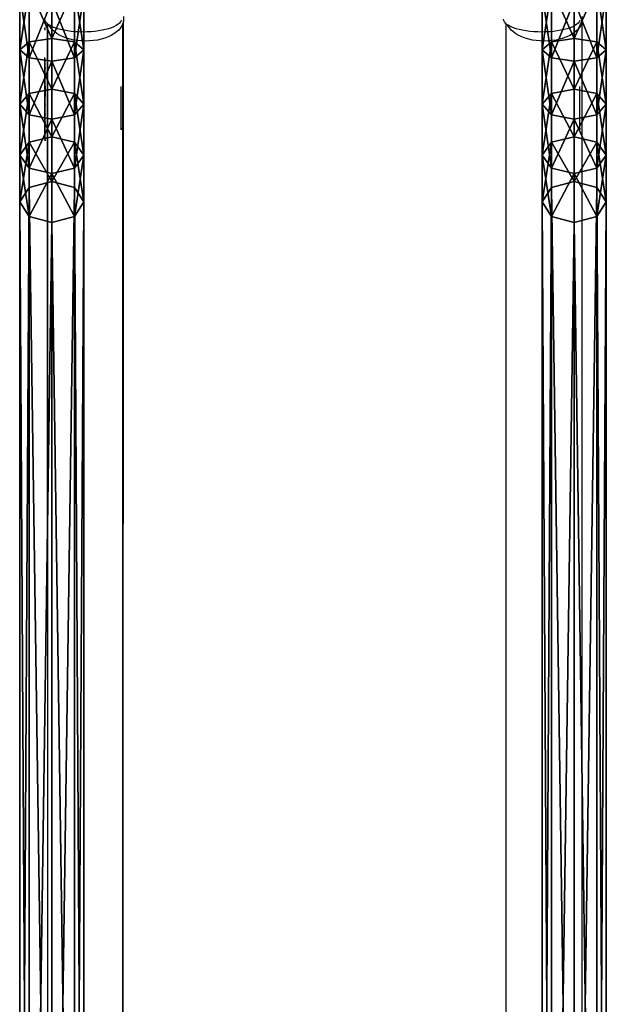
# Model space of a CAD drawing. Units: inches. Extents: x -245 to 544, y -273 to 563.
# Drawn here: x 42 to 80, y -75 to -10 of the extents above; entities that cross this region are included whole.
import ezdxf

# ---------------------------------------------------------------- set-up
doc = ezdxf.new("R2010")
doc.units = ezdxf.units.IN
doc.header["$MEASUREMENT"] = 0
doc.layers.get('0').update_dxf_attribs({"true_color": 0xffffff})
doc.layers.add('strefa bezpieczeństwa', color=1, linetype='Continuous')

# ---------------------------------------------------------------- blocks, each defined once
blk = doc.blocks.new('Group_44')
at = {"color": 7, "true_color": 0xebebeb}
for p, q in [((34.51, 4.2, 132.577), (38.237, 4.2, 131.412)), ((38.237, 4.2, 131.412), (37.708, 3.585, 130.021)), ((38.766, 3.585, 132.802), (38.237, 4.2, 131.412)), ((38.237, 4.2, 131.412), (41.795, 4.2, 129.805)), ((41.795, 4.2, 129.805), (41.102, 3.585, 128.489)), ((42.488, 3.585, 131.121), (41.795, 4.2, 129.805)), ((41.795, 4.2, 129.805), (45.133, 4.2, 127.78)), ((45.133, 4.2, 127.78), (44.286, 3.585, 126.557)), ((45.133, 4.2, 127.78), (48.202, 4.2, 125.366)), ((45.981, 3.585, 129.003), (45.133, 4.2, 127.78)), ((48.202, 4.2, 125.366), (47.249, 3.585, 124.226)), ((49.156, 3.585, 126.505), (48.202, 4.2, 125.366)), ((48.202, 4.2, 125.366), (152.966, 4.2, 32.158)), ((37.708, 3.585, 130.021), (34.153, 3.585, 131.132)), ((38.766, 3.585, 132.802), (34.867, 3.585, 134.021)), ((37.708, 3.585, 130.021), (37.489, 2.1, 129.445)), ((41.102, 3.585, 128.489), (37.708, 3.585, 130.021)), ((42.488, 3.585, 131.121), (38.766, 3.585, 132.802)), ((38.985, 2.1, 133.378), (38.766, 3.585, 132.802)), ((41.102, 3.585, 128.489), (40.815, 2.1, 127.943)), ((44.286, 3.585, 126.557), (41.102, 3.585, 128.489)), ((45.981, 3.585, 129.003), (42.488, 3.585, 131.121)), ((42.776, 2.1, 131.666), (42.488, 3.585, 131.121)), ((44.286, 3.585, 126.557), (43.935, 2.1, 126.05)), ((47.249, 3.585, 124.226), (44.286, 3.585, 126.557)), ((49.156, 3.585, 126.505), (45.981, 3.585, 129.003)), ((46.332, 2.1, 129.509), (45.981, 3.585, 129.003)), ((47.249, 3.585, 124.226), (46.854, 2.1, 123.755)), ((151.94, 3.585, 31.084), (47.249, 3.585, 124.226)), ((49.551, 2.1, 126.977), (49.156, 3.585, 126.505)), ((153.992, 3.585, 33.233), (49.156, 3.585, 126.505)), ((37.489, 2.1, 129.445), (34.005, 2.1, 130.534)), ((38.985, 2.1, 133.378), (35.015, 2.1, 134.619)), ((40.815, 2.1, 127.943), (37.489, 2.1, 129.445)), ((37.489, 2.1, 129.445), (37.708, 0.615, 130.021)), ((38.766, 0.615, 132.802), (38.985, 2.1, 133.378)), ((42.776, 2.1, 131.666), (38.985, 2.1, 133.378)), ((43.935, 2.1, 126.05), (40.815, 2.1, 127.943)), ((40.815, 2.1, 127.943), (41.102, 0.615, 128.489)), ((42.488, 0.615, 131.121), (42.776, 2.1, 131.666)), ((46.332, 2.1, 129.509), (42.776, 2.1, 131.666)), ((46.854, 2.1, 123.755), (43.935, 2.1, 126.05)), ((43.935, 2.1, 126.05), (44.286, 0.615, 126.557)), ((45.981, 0.615, 129.003), (46.332, 2.1, 129.509)), ((49.551, 2.1, 126.977), (46.332, 2.1, 129.509)), ((151.515, 2.1, 30.638), (46.854, 2.1, 123.755)), ((46.854, 2.1, 123.755), (47.249, 0.615, 124.226)), ((49.156, 0.615, 126.505), (49.551, 2.1, 126.977)), ((154.417, 2.1, 33.678), (49.551, 2.1, 126.977)), ((37.708, 0.615, 130.021), (34.153, 0.615, 131.132)), ((38.237, 0, 131.412), (34.51, 0, 132.577)), ((38.766, 0.615, 132.802), (34.867, 0.615, 134.021)), ((37.708, 0.615, 130.021), (38.237, 0, 131.412)), ((41.102, 0.615, 128.489), (37.708, 0.615, 130.021)), ((38.237, 0, 131.412), (38.766, 0.615, 132.802)), ((41.795, 0, 129.805), (38.237, 0, 131.412)), ((42.488, 0.615, 131.121), (38.766, 0.615, 132.802)), ((44.286, 0.615, 126.557), (41.102, 0.615, 128.489)), ((41.102, 0.615, 128.489), (41.795, 0, 129.805)), ((41.795, 0, 129.805), (42.488, 0.615, 131.121)), ((45.133, 0, 127.78), (41.795, 0, 129.805)), ((45.981, 0.615, 129.003), (42.488, 0.615, 131.121)), ((47.249, 0.615, 124.226), (44.286, 0.615, 126.557)), ((44.286, 0.615, 126.557), (45.133, 0, 127.78)), ((45.133, 0, 127.78), (45.981, 0.615, 129.003)), ((48.202, 0, 125.366), (45.133, 0, 127.78)), ((49.156, 0.615, 126.505), (45.981, 0.615, 129.003)), ((151.94, 0.615, 31.084), (47.249, 0.615, 124.226)), ((47.249, 0.615, 124.226), (48.202, 0, 125.366)), ((48.202, 0, 125.366), (49.156, 0.615, 126.505)), ((152.966, 0, 32.158), (48.202, 0, 125.366)), ((153.992, 0.615, 33.233), (49.156, 0.615, 126.505))]:
    blk.add_line(p, q, dxfattribs=at)
mesh = blk.add_polyface(dxfattribs=at)
corners = [(34.153, 3.585, 131.132), (38.237, 4.2, 131.412), (37.708, 3.585, 130.021), (34.51, 4.2, 132.577)]
mesh.append_faces([[corners[k] for k in face] for face in [(0, 1, 2), (1, 0, 3)]], dxfattribs={"vtx0": -1, "color": 7})
mesh = blk.add_polyface(dxfattribs=at)
corners = [(34.51, 4.2, 132.577), (38.766, 3.585, 132.802), (38.237, 4.2, 131.412), (34.867, 3.585, 134.021)]
mesh.append_faces([[corners[k] for k in face] for face in [(0, 1, 2), (1, 0, 3)]], dxfattribs={"vtx0": -1, "color": 7})
mesh = blk.add_polyface(dxfattribs=at)
corners = [(37.708, 3.585, 130.021), (41.795, 4.2, 129.805), (41.102, 3.585, 128.489), (38.237, 4.2, 131.412)]
mesh.append_faces([[corners[k] for k in face] for face in [(0, 1, 2), (1, 0, 3)]], dxfattribs={"vtx0": -1, "color": 7})
mesh = blk.add_polyface(dxfattribs=at)
corners = [(38.237, 4.2, 131.412), (42.488, 3.585, 131.121), (41.795, 4.2, 129.805), (38.766, 3.585, 132.802)]
mesh.append_faces([[corners[k] for k in face] for face in [(0, 1, 2), (1, 0, 3)]], dxfattribs={"vtx0": -1, "color": 7})
mesh = blk.add_polyface(dxfattribs=at)
corners = [(41.102, 3.585, 128.489), (45.133, 4.2, 127.78), (44.286, 3.585, 126.557), (41.795, 4.2, 129.805)]
mesh.append_faces([[corners[k] for k in face] for face in [(0, 1, 2), (1, 0, 3)]], dxfattribs={"vtx0": -1, "color": 7})
mesh = blk.add_polyface(dxfattribs=at)
corners = [(41.795, 4.2, 129.805), (45.981, 3.585, 129.003), (45.133, 4.2, 127.78), (42.488, 3.585, 131.121)]
mesh.append_faces([[corners[k] for k in face] for face in [(0, 1, 2), (1, 0, 3)]], dxfattribs={"vtx0": -1, "color": 7})
mesh = blk.add_polyface(dxfattribs=at)
corners = [(44.286, 3.585, 126.557), (48.202, 4.2, 125.366), (47.249, 3.585, 124.226), (45.133, 4.2, 127.78)]
mesh.append_faces([[corners[k] for k in face] for face in [(0, 1, 2), (1, 0, 3)]], dxfattribs={"vtx0": -1, "color": 7})
mesh = blk.add_polyface(dxfattribs=at)
corners = [(45.133, 4.2, 127.78), (49.156, 3.585, 126.505), (48.202, 4.2, 125.366), (45.981, 3.585, 129.003)]
mesh.append_faces([[corners[k] for k in face] for face in [(0, 1, 2), (1, 0, 3)]], dxfattribs={"vtx0": -1, "color": 7})
mesh = blk.add_polyface(dxfattribs=at)
corners = [(47.249, 3.585, 124.226), (152.966, 4.2, 32.158), (151.94, 3.585, 31.084), (48.202, 4.2, 125.366)]
mesh.append_faces([[corners[k] for k in face] for face in [(0, 1, 2), (1, 0, 3)]], dxfattribs={"vtx0": -1, "color": 7})
mesh = blk.add_polyface(dxfattribs=at)
corners = [(48.202, 4.2, 125.366), (153.992, 3.585, 33.233), (152.966, 4.2, 32.158), (49.156, 3.585, 126.505)]
mesh.append_faces([[corners[k] for k in face] for face in [(0, 1, 2), (1, 0, 3)]], dxfattribs={"vtx0": -1, "color": 7})
mesh = blk.add_polyface(dxfattribs=at)
corners = [(34.153, 3.585, 131.132), (37.489, 2.1, 129.445), (34.005, 2.1, 130.534), (37.708, 3.585, 130.021)]
mesh.append_faces([[corners[k] for k in face] for face in [(0, 1, 2), (1, 0, 3)]], dxfattribs={"vtx0": -1, "color": 7})
mesh = blk.add_polyface(dxfattribs=at)
corners = [(35.015, 2.1, 134.619), (38.766, 3.585, 132.802), (34.867, 3.585, 134.021), (38.985, 2.1, 133.378)]
mesh.append_faces([[corners[k] for k in face] for face in [(0, 1, 2), (1, 0, 3)]], dxfattribs={"vtx0": -1, "color": 7})
mesh = blk.add_polyface(dxfattribs=at)
corners = [(37.708, 3.585, 130.021), (40.815, 2.1, 127.943), (37.489, 2.1, 129.445), (41.102, 3.585, 128.489)]
mesh.append_faces([[corners[k] for k in face] for face in [(0, 1, 2), (1, 0, 3)]], dxfattribs={"vtx0": -1, "color": 7})
mesh = blk.add_polyface(dxfattribs=at)
corners = [(38.985, 2.1, 133.378), (42.488, 3.585, 131.121), (38.766, 3.585, 132.802), (42.776, 2.1, 131.666)]
mesh.append_faces([[corners[k] for k in face] for face in [(0, 1, 2), (1, 0, 3)]], dxfattribs={"vtx0": -1, "color": 7})
mesh = blk.add_polyface(dxfattribs=at)
corners = [(41.102, 3.585, 128.489), (43.935, 2.1, 126.05), (40.815, 2.1, 127.943), (44.286, 3.585, 126.557)]
mesh.append_faces([[corners[k] for k in face] for face in [(0, 1, 2), (1, 0, 3)]], dxfattribs={"vtx0": -1, "color": 7})
mesh = blk.add_polyface(dxfattribs=at)
corners = [(42.776, 2.1, 131.666), (45.981, 3.585, 129.003), (42.488, 3.585, 131.121), (46.332, 2.1, 129.509)]
mesh.append_faces([[corners[k] for k in face] for face in [(0, 1, 2), (1, 0, 3)]], dxfattribs={"vtx0": -1, "color": 7})
mesh = blk.add_polyface(dxfattribs=at)
corners = [(44.286, 3.585, 126.557), (46.854, 2.1, 123.755), (43.935, 2.1, 126.05), (47.249, 3.585, 124.226)]
mesh.append_faces([[corners[k] for k in face] for face in [(0, 1, 2), (1, 0, 3)]], dxfattribs={"vtx0": -1, "color": 7})
mesh = blk.add_polyface(dxfattribs=at)
corners = [(46.332, 2.1, 129.509), (49.156, 3.585, 126.505), (45.981, 3.585, 129.003), (49.551, 2.1, 126.977)]
mesh.append_faces([[corners[k] for k in face] for face in [(0, 1, 2), (1, 0, 3)]], dxfattribs={"vtx0": -1, "color": 7})
mesh = blk.add_polyface(dxfattribs=at)
corners = [(47.249, 3.585, 124.226), (151.515, 2.1, 30.638), (46.854, 2.1, 123.755), (151.94, 3.585, 31.084)]
mesh.append_faces([[corners[k] for k in face] for face in [(0, 1, 2), (1, 0, 3)]], dxfattribs={"vtx0": -1, "color": 7})
mesh = blk.add_polyface(dxfattribs=at)
corners = [(49.551, 2.1, 126.977), (153.992, 3.585, 33.233), (49.156, 3.585, 126.505), (154.417, 2.1, 33.678)]
mesh.append_faces([[corners[k] for k in face] for face in [(0, 1, 2), (1, 0, 3)]], dxfattribs={"vtx0": -1, "color": 7})
mesh = blk.add_polyface(dxfattribs=at)
corners = [(37.489, 2.1, 129.445), (34.153, 0.615, 131.132), (34.005, 2.1, 130.534), (37.708, 0.615, 130.021)]
mesh.append_faces([[corners[k] for k in face] for face in [(0, 1, 2), (1, 0, 3)]], dxfattribs={"vtx0": -1, "color": 7})
mesh = blk.add_polyface(dxfattribs=at)
corners = [(38.766, 0.615, 132.802), (35.015, 2.1, 134.619), (34.867, 0.615, 134.021), (38.985, 2.1, 133.378)]
mesh.append_faces([[corners[k] for k in face] for face in [(0, 1, 2), (1, 0, 3)]], dxfattribs={"vtx0": -1, "color": 7})
mesh = blk.add_polyface(dxfattribs=at)
corners = [(40.815, 2.1, 127.943), (37.708, 0.615, 130.021), (37.489, 2.1, 129.445), (41.102, 0.615, 128.489)]
mesh.append_faces([[corners[k] for k in face] for face in [(0, 1, 2), (1, 0, 3)]], dxfattribs={"vtx0": -1, "color": 7})
mesh = blk.add_polyface(dxfattribs=at)
corners = [(42.488, 0.615, 131.121), (38.985, 2.1, 133.378), (38.766, 0.615, 132.802), (42.776, 2.1, 131.666)]
mesh.append_faces([[corners[k] for k in face] for face in [(0, 1, 2), (1, 0, 3)]], dxfattribs={"vtx0": -1, "color": 7})
mesh = blk.add_polyface(dxfattribs=at)
corners = [(43.935, 2.1, 126.05), (41.102, 0.615, 128.489), (40.815, 2.1, 127.943), (44.286, 0.615, 126.557)]
mesh.append_faces([[corners[k] for k in face] for face in [(0, 1, 2), (1, 0, 3)]], dxfattribs={"vtx0": -1, "color": 7})
mesh = blk.add_polyface(dxfattribs=at)
corners = [(45.981, 0.615, 129.003), (42.776, 2.1, 131.666), (42.488, 0.615, 131.121), (46.332, 2.1, 129.509)]
mesh.append_faces([[corners[k] for k in face] for face in [(0, 1, 2), (1, 0, 3)]], dxfattribs={"vtx0": -1, "color": 7})
mesh = blk.add_polyface(dxfattribs=at)
corners = [(46.854, 2.1, 123.755), (44.286, 0.615, 126.557), (43.935, 2.1, 126.05), (47.249, 0.615, 124.226)]
mesh.append_faces([[corners[k] for k in face] for face in [(0, 1, 2), (1, 0, 3)]], dxfattribs={"vtx0": -1, "color": 7})
mesh = blk.add_polyface(dxfattribs=at)
corners = [(49.156, 0.615, 126.505), (46.332, 2.1, 129.509), (45.981, 0.615, 129.003), (49.551, 2.1, 126.977)]
mesh.append_faces([[corners[k] for k in face] for face in [(0, 1, 2), (1, 0, 3)]], dxfattribs={"vtx0": -1, "color": 7})
mesh = blk.add_polyface(dxfattribs=at)
corners = [(151.515, 2.1, 30.638), (47.249, 0.615, 124.226), (46.854, 2.1, 123.755), (151.94, 0.615, 31.084)]
mesh.append_faces([[corners[k] for k in face] for face in [(0, 1, 2), (1, 0, 3)]], dxfattribs={"vtx0": -1, "color": 7})
mesh = blk.add_polyface(dxfattribs=at)
corners = [(153.992, 0.615, 33.233), (49.551, 2.1, 126.977), (49.156, 0.615, 126.505), (154.417, 2.1, 33.678)]
mesh.append_faces([[corners[k] for k in face] for face in [(0, 1, 2), (1, 0, 3)]], dxfattribs={"vtx0": -1, "color": 7})
mesh = blk.add_polyface(dxfattribs=at)
corners = [(38.237, 0, 131.412), (34.153, 0.615, 131.132), (37.708, 0.615, 130.021), (34.51, 0, 132.577)]
mesh.append_faces([[corners[k] for k in face] for face in [(0, 1, 2), (1, 0, 3)]], dxfattribs={"vtx0": -1, "color": 7})
mesh = blk.add_polyface(dxfattribs=at)
corners = [(38.766, 0.615, 132.802), (34.51, 0, 132.577), (38.237, 0, 131.412), (34.867, 0.615, 134.021)]
mesh.append_faces([[corners[k] for k in face] for face in [(0, 1, 2), (1, 0, 3)]], dxfattribs={"vtx0": -1, "color": 7})
mesh = blk.add_polyface(dxfattribs=at)
corners = [(41.795, 0, 129.805), (37.708, 0.615, 130.021), (41.102, 0.615, 128.489), (38.237, 0, 131.412)]
mesh.append_faces([[corners[k] for k in face] for face in [(0, 1, 2), (1, 0, 3)]], dxfattribs={"vtx0": -1, "color": 7})
mesh = blk.add_polyface(dxfattribs=at)
corners = [(42.488, 0.615, 131.121), (38.237, 0, 131.412), (41.795, 0, 129.805), (38.766, 0.615, 132.802)]
mesh.append_faces([[corners[k] for k in face] for face in [(0, 1, 2), (1, 0, 3)]], dxfattribs={"vtx0": -1, "color": 7})
mesh = blk.add_polyface(dxfattribs=at)
corners = [(45.133, 0, 127.78), (41.102, 0.615, 128.489), (44.286, 0.615, 126.557), (41.795, 0, 129.805)]
mesh.append_faces([[corners[k] for k in face] for face in [(0, 1, 2), (1, 0, 3)]], dxfattribs={"vtx0": -1, "color": 7})
mesh = blk.add_polyface(dxfattribs=at)
corners = [(45.981, 0.615, 129.003), (41.795, 0, 129.805), (45.133, 0, 127.78), (42.488, 0.615, 131.121)]
mesh.append_faces([[corners[k] for k in face] for face in [(0, 1, 2), (1, 0, 3)]], dxfattribs={"vtx0": -1, "color": 7})
mesh = blk.add_polyface(dxfattribs=at)
corners = [(48.202, 0, 125.366), (44.286, 0.615, 126.557), (47.249, 0.615, 124.226), (45.133, 0, 127.78)]
mesh.append_faces([[corners[k] for k in face] for face in [(0, 1, 2), (1, 0, 3)]], dxfattribs={"vtx0": -1, "color": 7})
mesh = blk.add_polyface(dxfattribs=at)
corners = [(49.156, 0.615, 126.505), (45.133, 0, 127.78), (48.202, 0, 125.366), (45.981, 0.615, 129.003)]
mesh.append_faces([[corners[k] for k in face] for face in [(0, 1, 2), (1, 0, 3)]], dxfattribs={"vtx0": -1, "color": 7})
mesh = blk.add_polyface(dxfattribs=at)
corners = [(152.966, 0, 32.158), (47.249, 0.615, 124.226), (151.94, 0.615, 31.084), (48.202, 0, 125.366)]
mesh.append_faces([[corners[k] for k in face] for face in [(0, 1, 2), (1, 0, 3)]], dxfattribs={"vtx0": -1, "color": 7})
mesh = blk.add_polyface(dxfattribs=at)
corners = [(153.992, 0.615, 33.233), (48.202, 0, 125.366), (152.966, 0, 32.158), (49.156, 0.615, 126.505)]
mesh.append_faces([[corners[k] for k in face] for face in [(0, 1, 2), (1, 0, 3)]], dxfattribs={"vtx0": -1, "color": 7})
blk = doc.blocks.new('Group_41')
at = {"color": 7, "true_color": 0xebebeb}
for p, q in [((34.51, 4.2, 132.577), (38.237, 4.2, 131.412)), ((38.237, 4.2, 131.412), (37.708, 3.585, 130.021)), ((38.766, 3.585, 132.802), (38.237, 4.2, 131.412)), ((38.237, 4.2, 131.412), (41.795, 4.2, 129.805)), ((41.795, 4.2, 129.805), (41.102, 3.585, 128.489)), ((42.488, 3.585, 131.121), (41.795, 4.2, 129.805)), ((41.795, 4.2, 129.805), (45.133, 4.2, 127.78)), ((45.133, 4.2, 127.78), (44.286, 3.585, 126.557)), ((45.133, 4.2, 127.78), (48.202, 4.2, 125.366)), ((45.981, 3.585, 129.003), (45.133, 4.2, 127.78)), ((48.202, 4.2, 125.366), (47.249, 3.585, 124.226)), ((49.156, 3.585, 126.505), (48.202, 4.2, 125.366)), ((48.202, 4.2, 125.366), (152.966, 4.2, 32.158)), ((37.708, 3.585, 130.021), (34.153, 3.585, 131.132)), ((38.766, 3.585, 132.802), (34.867, 3.585, 134.021)), ((37.708, 3.585, 130.021), (37.489, 2.1, 129.445)), ((41.102, 3.585, 128.489), (37.708, 3.585, 130.021)), ((42.488, 3.585, 131.121), (38.766, 3.585, 132.802)), ((38.985, 2.1, 133.378), (38.766, 3.585, 132.802)), ((41.102, 3.585, 128.489), (40.815, 2.1, 127.943)), ((44.286, 3.585, 126.557), (41.102, 3.585, 128.489)), ((45.981, 3.585, 129.003), (42.488, 3.585, 131.121)), ((42.776, 2.1, 131.666), (42.488, 3.585, 131.121)), ((44.286, 3.585, 126.557), (43.935, 2.1, 126.05)), ((47.249, 3.585, 124.226), (44.286, 3.585, 126.557)), ((49.156, 3.585, 126.505), (45.981, 3.585, 129.003)), ((46.332, 2.1, 129.509), (45.981, 3.585, 129.003)), ((47.249, 3.585, 124.226), (46.854, 2.1, 123.755)), ((151.94, 3.585, 31.084), (47.249, 3.585, 124.226)), ((49.551, 2.1, 126.977), (49.156, 3.585, 126.505)), ((153.992, 3.585, 33.233), (49.156, 3.585, 126.505)), ((37.489, 2.1, 129.445), (34.005, 2.1, 130.534)), ((38.985, 2.1, 133.378), (35.015, 2.1, 134.619)), ((40.815, 2.1, 127.943), (37.489, 2.1, 129.445)), ((37.489, 2.1, 129.445), (37.708, 0.615, 130.021)), ((38.766, 0.615, 132.802), (38.985, 2.1, 133.378)), ((42.776, 2.1, 131.666), (38.985, 2.1, 133.378)), ((43.935, 2.1, 126.05), (40.815, 2.1, 127.943)), ((40.815, 2.1, 127.943), (41.102, 0.615, 128.489)), ((42.488, 0.615, 131.121), (42.776, 2.1, 131.666)), ((46.332, 2.1, 129.509), (42.776, 2.1, 131.666)), ((46.854, 2.1, 123.755), (43.935, 2.1, 126.05)), ((43.935, 2.1, 126.05), (44.286, 0.615, 126.557)), ((45.981, 0.615, 129.003), (46.332, 2.1, 129.509)), ((49.551, 2.1, 126.977), (46.332, 2.1, 129.509)), ((151.515, 2.1, 30.638), (46.854, 2.1, 123.755)), ((46.854, 2.1, 123.755), (47.249, 0.615, 124.226)), ((49.156, 0.615, 126.505), (49.551, 2.1, 126.977)), ((154.417, 2.1, 33.678), (49.551, 2.1, 126.977)), ((37.708, 0.615, 130.021), (34.153, 0.615, 131.132)), ((38.237, 0, 131.412), (34.51, 0, 132.577)), ((38.766, 0.615, 132.802), (34.867, 0.615, 134.021)), ((37.708, 0.615, 130.021), (38.237, 0, 131.412)), ((41.102, 0.615, 128.489), (37.708, 0.615, 130.021)), ((38.237, 0, 131.412), (38.766, 0.615, 132.802)), ((41.795, 0, 129.805), (38.237, 0, 131.412)), ((42.488, 0.615, 131.121), (38.766, 0.615, 132.802)), ((44.286, 0.615, 126.557), (41.102, 0.615, 128.489)), ((41.102, 0.615, 128.489), (41.795, 0, 129.805)), ((41.795, 0, 129.805), (42.488, 0.615, 131.121)), ((45.133, 0, 127.78), (41.795, 0, 129.805)), ((45.981, 0.615, 129.003), (42.488, 0.615, 131.121)), ((47.249, 0.615, 124.226), (44.286, 0.615, 126.557)), ((44.286, 0.615, 126.557), (45.133, 0, 127.78)), ((45.133, 0, 127.78), (45.981, 0.615, 129.003)), ((48.202, 0, 125.366), (45.133, 0, 127.78)), ((49.156, 0.615, 126.505), (45.981, 0.615, 129.003)), ((151.94, 0.615, 31.084), (47.249, 0.615, 124.226)), ((47.249, 0.615, 124.226), (48.202, 0, 125.366)), ((48.202, 0, 125.366), (49.156, 0.615, 126.505)), ((152.966, 0, 32.158), (48.202, 0, 125.366)), ((153.992, 0.615, 33.233), (49.156, 0.615, 126.505))]:
    blk.add_line(p, q, dxfattribs=at)
mesh = blk.add_polyface(dxfattribs=at)
corners = [(34.153, 3.585, 131.132), (38.237, 4.2, 131.412), (37.708, 3.585, 130.021), (34.51, 4.2, 132.577)]
mesh.append_faces([[corners[k] for k in face] for face in [(0, 1, 2), (1, 0, 3)]], dxfattribs={"vtx0": -1, "color": 7})
mesh = blk.add_polyface(dxfattribs=at)
corners = [(34.51, 4.2, 132.577), (38.766, 3.585, 132.802), (38.237, 4.2, 131.412), (34.867, 3.585, 134.021)]
mesh.append_faces([[corners[k] for k in face] for face in [(0, 1, 2), (1, 0, 3)]], dxfattribs={"vtx0": -1, "color": 7})
mesh = blk.add_polyface(dxfattribs=at)
corners = [(37.708, 3.585, 130.021), (41.795, 4.2, 129.805), (41.102, 3.585, 128.489), (38.237, 4.2, 131.412)]
mesh.append_faces([[corners[k] for k in face] for face in [(0, 1, 2), (1, 0, 3)]], dxfattribs={"vtx0": -1, "color": 7})
mesh = blk.add_polyface(dxfattribs=at)
corners = [(38.237, 4.2, 131.412), (42.488, 3.585, 131.121), (41.795, 4.2, 129.805), (38.766, 3.585, 132.802)]
mesh.append_faces([[corners[k] for k in face] for face in [(0, 1, 2), (1, 0, 3)]], dxfattribs={"vtx0": -1, "color": 7})
mesh = blk.add_polyface(dxfattribs=at)
corners = [(41.102, 3.585, 128.489), (45.133, 4.2, 127.78), (44.286, 3.585, 126.557), (41.795, 4.2, 129.805)]
mesh.append_faces([[corners[k] for k in face] for face in [(0, 1, 2), (1, 0, 3)]], dxfattribs={"vtx0": -1, "color": 7})
mesh = blk.add_polyface(dxfattribs=at)
corners = [(41.795, 4.2, 129.805), (45.981, 3.585, 129.003), (45.133, 4.2, 127.78), (42.488, 3.585, 131.121)]
mesh.append_faces([[corners[k] for k in face] for face in [(0, 1, 2), (1, 0, 3)]], dxfattribs={"vtx0": -1, "color": 7})
mesh = blk.add_polyface(dxfattribs=at)
corners = [(44.286, 3.585, 126.557), (48.202, 4.2, 125.366), (47.249, 3.585, 124.226), (45.133, 4.2, 127.78)]
mesh.append_faces([[corners[k] for k in face] for face in [(0, 1, 2), (1, 0, 3)]], dxfattribs={"vtx0": -1, "color": 7})
mesh = blk.add_polyface(dxfattribs=at)
corners = [(45.133, 4.2, 127.78), (49.156, 3.585, 126.505), (48.202, 4.2, 125.366), (45.981, 3.585, 129.003)]
mesh.append_faces([[corners[k] for k in face] for face in [(0, 1, 2), (1, 0, 3)]], dxfattribs={"vtx0": -1, "color": 7})
mesh = blk.add_polyface(dxfattribs=at)
corners = [(47.249, 3.585, 124.226), (152.966, 4.2, 32.158), (151.94, 3.585, 31.084), (48.202, 4.2, 125.366)]
mesh.append_faces([[corners[k] for k in face] for face in [(0, 1, 2), (1, 0, 3)]], dxfattribs={"vtx0": -1, "color": 7})
mesh = blk.add_polyface(dxfattribs=at)
corners = [(48.202, 4.2, 125.366), (153.992, 3.585, 33.233), (152.966, 4.2, 32.158), (49.156, 3.585, 126.505)]
mesh.append_faces([[corners[k] for k in face] for face in [(0, 1, 2), (1, 0, 3)]], dxfattribs={"vtx0": -1, "color": 7})
mesh = blk.add_polyface(dxfattribs=at)
corners = [(34.153, 3.585, 131.132), (37.489, 2.1, 129.445), (34.005, 2.1, 130.534), (37.708, 3.585, 130.021)]
mesh.append_faces([[corners[k] for k in face] for face in [(0, 1, 2), (1, 0, 3)]], dxfattribs={"vtx0": -1, "color": 7})
mesh = blk.add_polyface(dxfattribs=at)
corners = [(35.015, 2.1, 134.619), (38.766, 3.585, 132.802), (34.867, 3.585, 134.021), (38.985, 2.1, 133.378)]
mesh.append_faces([[corners[k] for k in face] for face in [(0, 1, 2), (1, 0, 3)]], dxfattribs={"vtx0": -1, "color": 7})
mesh = blk.add_polyface(dxfattribs=at)
corners = [(37.708, 3.585, 130.021), (40.815, 2.1, 127.943), (37.489, 2.1, 129.445), (41.102, 3.585, 128.489)]
mesh.append_faces([[corners[k] for k in face] for face in [(0, 1, 2), (1, 0, 3)]], dxfattribs={"vtx0": -1, "color": 7})
mesh = blk.add_polyface(dxfattribs=at)
corners = [(38.985, 2.1, 133.378), (42.488, 3.585, 131.121), (38.766, 3.585, 132.802), (42.776, 2.1, 131.666)]
mesh.append_faces([[corners[k] for k in face] for face in [(0, 1, 2), (1, 0, 3)]], dxfattribs={"vtx0": -1, "color": 7})
mesh = blk.add_polyface(dxfattribs=at)
corners = [(41.102, 3.585, 128.489), (43.935, 2.1, 126.05), (40.815, 2.1, 127.943), (44.286, 3.585, 126.557)]
mesh.append_faces([[corners[k] for k in face] for face in [(0, 1, 2), (1, 0, 3)]], dxfattribs={"vtx0": -1, "color": 7})
mesh = blk.add_polyface(dxfattribs=at)
corners = [(42.776, 2.1, 131.666), (45.981, 3.585, 129.003), (42.488, 3.585, 131.121), (46.332, 2.1, 129.509)]
mesh.append_faces([[corners[k] for k in face] for face in [(0, 1, 2), (1, 0, 3)]], dxfattribs={"vtx0": -1, "color": 7})
mesh = blk.add_polyface(dxfattribs=at)
corners = [(44.286, 3.585, 126.557), (46.854, 2.1, 123.755), (43.935, 2.1, 126.05), (47.249, 3.585, 124.226)]
mesh.append_faces([[corners[k] for k in face] for face in [(0, 1, 2), (1, 0, 3)]], dxfattribs={"vtx0": -1, "color": 7})
mesh = blk.add_polyface(dxfattribs=at)
corners = [(46.332, 2.1, 129.509), (49.156, 3.585, 126.505), (45.981, 3.585, 129.003), (49.551, 2.1, 126.977)]
mesh.append_faces([[corners[k] for k in face] for face in [(0, 1, 2), (1, 0, 3)]], dxfattribs={"vtx0": -1, "color": 7})
mesh = blk.add_polyface(dxfattribs=at)
corners = [(47.249, 3.585, 124.226), (151.515, 2.1, 30.638), (46.854, 2.1, 123.755), (151.94, 3.585, 31.084)]
mesh.append_faces([[corners[k] for k in face] for face in [(0, 1, 2), (1, 0, 3)]], dxfattribs={"vtx0": -1, "color": 7})
mesh = blk.add_polyface(dxfattribs=at)
corners = [(49.551, 2.1, 126.977), (153.992, 3.585, 33.233), (49.156, 3.585, 126.505), (154.417, 2.1, 33.678)]
mesh.append_faces([[corners[k] for k in face] for face in [(0, 1, 2), (1, 0, 3)]], dxfattribs={"vtx0": -1, "color": 7})
mesh = blk.add_polyface(dxfattribs=at)
corners = [(37.489, 2.1, 129.445), (34.153, 0.615, 131.132), (34.005, 2.1, 130.534), (37.708, 0.615, 130.021)]
mesh.append_faces([[corners[k] for k in face] for face in [(0, 1, 2), (1, 0, 3)]], dxfattribs={"vtx0": -1, "color": 7})
mesh = blk.add_polyface(dxfattribs=at)
corners = [(38.766, 0.615, 132.802), (35.015, 2.1, 134.619), (34.867, 0.615, 134.021), (38.985, 2.1, 133.378)]
mesh.append_faces([[corners[k] for k in face] for face in [(0, 1, 2), (1, 0, 3)]], dxfattribs={"vtx0": -1, "color": 7})
mesh = blk.add_polyface(dxfattribs=at)
corners = [(40.815, 2.1, 127.943), (37.708, 0.615, 130.021), (37.489, 2.1, 129.445), (41.102, 0.615, 128.489)]
mesh.append_faces([[corners[k] for k in face] for face in [(0, 1, 2), (1, 0, 3)]], dxfattribs={"vtx0": -1, "color": 7})
mesh = blk.add_polyface(dxfattribs=at)
corners = [(42.488, 0.615, 131.121), (38.985, 2.1, 133.378), (38.766, 0.615, 132.802), (42.776, 2.1, 131.666)]
mesh.append_faces([[corners[k] for k in face] for face in [(0, 1, 2), (1, 0, 3)]], dxfattribs={"vtx0": -1, "color": 7})
mesh = blk.add_polyface(dxfattribs=at)
corners = [(43.935, 2.1, 126.05), (41.102, 0.615, 128.489), (40.815, 2.1, 127.943), (44.286, 0.615, 126.557)]
mesh.append_faces([[corners[k] for k in face] for face in [(0, 1, 2), (1, 0, 3)]], dxfattribs={"vtx0": -1, "color": 7})
mesh = blk.add_polyface(dxfattribs=at)
corners = [(45.981, 0.615, 129.003), (42.776, 2.1, 131.666), (42.488, 0.615, 131.121), (46.332, 2.1, 129.509)]
mesh.append_faces([[corners[k] for k in face] for face in [(0, 1, 2), (1, 0, 3)]], dxfattribs={"vtx0": -1, "color": 7})
mesh = blk.add_polyface(dxfattribs=at)
corners = [(46.854, 2.1, 123.755), (44.286, 0.615, 126.557), (43.935, 2.1, 126.05), (47.249, 0.615, 124.226)]
mesh.append_faces([[corners[k] for k in face] for face in [(0, 1, 2), (1, 0, 3)]], dxfattribs={"vtx0": -1, "color": 7})
mesh = blk.add_polyface(dxfattribs=at)
corners = [(49.156, 0.615, 126.505), (46.332, 2.1, 129.509), (45.981, 0.615, 129.003), (49.551, 2.1, 126.977)]
mesh.append_faces([[corners[k] for k in face] for face in [(0, 1, 2), (1, 0, 3)]], dxfattribs={"vtx0": -1, "color": 7})
mesh = blk.add_polyface(dxfattribs=at)
corners = [(151.515, 2.1, 30.638), (47.249, 0.615, 124.226), (46.854, 2.1, 123.755), (151.94, 0.615, 31.084)]
mesh.append_faces([[corners[k] for k in face] for face in [(0, 1, 2), (1, 0, 3)]], dxfattribs={"vtx0": -1, "color": 7})
mesh = blk.add_polyface(dxfattribs=at)
corners = [(153.992, 0.615, 33.233), (49.551, 2.1, 126.977), (49.156, 0.615, 126.505), (154.417, 2.1, 33.678)]
mesh.append_faces([[corners[k] for k in face] for face in [(0, 1, 2), (1, 0, 3)]], dxfattribs={"vtx0": -1, "color": 7})
mesh = blk.add_polyface(dxfattribs=at)
corners = [(38.237, 0, 131.412), (34.153, 0.615, 131.132), (37.708, 0.615, 130.021), (34.51, 0, 132.577)]
mesh.append_faces([[corners[k] for k in face] for face in [(0, 1, 2), (1, 0, 3)]], dxfattribs={"vtx0": -1, "color": 7})
mesh = blk.add_polyface(dxfattribs=at)
corners = [(38.766, 0.615, 132.802), (34.51, 0, 132.577), (38.237, 0, 131.412), (34.867, 0.615, 134.021)]
mesh.append_faces([[corners[k] for k in face] for face in [(0, 1, 2), (1, 0, 3)]], dxfattribs={"vtx0": -1, "color": 7})
mesh = blk.add_polyface(dxfattribs=at)
corners = [(41.795, 0, 129.805), (37.708, 0.615, 130.021), (41.102, 0.615, 128.489), (38.237, 0, 131.412)]
mesh.append_faces([[corners[k] for k in face] for face in [(0, 1, 2), (1, 0, 3)]], dxfattribs={"vtx0": -1, "color": 7})
mesh = blk.add_polyface(dxfattribs=at)
corners = [(42.488, 0.615, 131.121), (38.237, 0, 131.412), (41.795, 0, 129.805), (38.766, 0.615, 132.802)]
mesh.append_faces([[corners[k] for k in face] for face in [(0, 1, 2), (1, 0, 3)]], dxfattribs={"vtx0": -1, "color": 7})
mesh = blk.add_polyface(dxfattribs=at)
corners = [(45.133, 0, 127.78), (41.102, 0.615, 128.489), (44.286, 0.615, 126.557), (41.795, 0, 129.805)]
mesh.append_faces([[corners[k] for k in face] for face in [(0, 1, 2), (1, 0, 3)]], dxfattribs={"vtx0": -1, "color": 7})
mesh = blk.add_polyface(dxfattribs=at)
corners = [(45.981, 0.615, 129.003), (41.795, 0, 129.805), (45.133, 0, 127.78), (42.488, 0.615, 131.121)]
mesh.append_faces([[corners[k] for k in face] for face in [(0, 1, 2), (1, 0, 3)]], dxfattribs={"vtx0": -1, "color": 7})
mesh = blk.add_polyface(dxfattribs=at)
corners = [(48.202, 0, 125.366), (44.286, 0.615, 126.557), (47.249, 0.615, 124.226), (45.133, 0, 127.78)]
mesh.append_faces([[corners[k] for k in face] for face in [(0, 1, 2), (1, 0, 3)]], dxfattribs={"vtx0": -1, "color": 7})
mesh = blk.add_polyface(dxfattribs=at)
corners = [(49.156, 0.615, 126.505), (45.133, 0, 127.78), (48.202, 0, 125.366), (45.981, 0.615, 129.003)]
mesh.append_faces([[corners[k] for k in face] for face in [(0, 1, 2), (1, 0, 3)]], dxfattribs={"vtx0": -1, "color": 7})
mesh = blk.add_polyface(dxfattribs=at)
corners = [(152.966, 0, 32.158), (47.249, 0.615, 124.226), (151.94, 0.615, 31.084), (48.202, 0, 125.366)]
mesh.append_faces([[corners[k] for k in face] for face in [(0, 1, 2), (1, 0, 3)]], dxfattribs={"vtx0": -1, "color": 7})
mesh = blk.add_polyface(dxfattribs=at)
corners = [(153.992, 0.615, 33.233), (48.202, 0, 125.366), (152.966, 0, 32.158), (49.156, 0.615, 126.505)]
mesh.append_faces([[corners[k] for k in face] for face in [(0, 1, 2), (1, 0, 3)]], dxfattribs={"vtx0": -1, "color": 7})
blk = doc.blocks.new('Group_50')
for name, p in [('Group_41', (0.273, 38.599)), ('Group_44', (0.273, 4.367))]:
    blk.add_blockref(name, p)
blk = doc.blocks.new('Grupa_114')
blk.add_blockref('Group_50', (0, 14.447, 59.757))
blk = doc.blocks.new('0206')
for p, q in [((127.373, 299.713), (127.332, 190.211)), ((127.373, 299.713), (127.373, 190.361)), ((102.271, 299.101), (102.271, 190.367)), ((132.304, 299.168), (132.304, 190.379)), ((132.263, 298.354), (132.318, 190.367)), ((97.278, 298.121), (97.285, 190.211)), ((102.271, 298.043), (102.257, 190.379)), ((132.47, 198.057), (132.47, 197.479)), ((132.483, 197.894), (132.47, 198.057)), ((132.47, 197.479), (132.47, 196.905)), ((132.483, 197.333), (132.47, 197.479)), ((132.483, 197.894), (132.483, 197.333)), ((97.436, 197.206), (97.436, 197.333)), ((97.436, 197.333), (97.436, 196.764)), ((127.483, 197.206), (127.483, 197.333)), ((127.483, 197.333), (127.483, 196.764)), ((132.47, 196.905), (132.47, 196.324)), ((132.483, 196.764), (132.47, 196.905)), ((132.483, 197.333), (132.483, 196.764)), ((97.436, 196.764), (97.436, 196.188)), ((97.436, 196.188), (97.436, 195.604)), ((127.483, 196.764), (127.483, 196.188)), ((127.483, 196.188), (127.483, 195.604)), ((132.47, 196.324), (132.47, 195.736)), ((132.483, 196.188), (132.47, 196.324)), ((132.483, 196.764), (132.483, 196.188)), ((132.483, 196.188), (132.483, 195.604)), ((97.436, 195.604), (97.436, 195.013)), ((127.483, 195.604), (127.483, 195.013)), ((132.483, 195.604), (132.47, 195.736)), ((132.47, 195.736), (132.47, 195.141)), ((132.483, 195.604), (132.483, 195.013)), ((97.436, 195.013), (97.436, 194.478)), ((127.483, 195.013), (127.483, 194.478)), ((132.483, 195.013), (132.47, 195.141)), ((132.47, 194.539), (132.47, 195.141)), ((132.483, 195.013), (132.483, 194.416)), ((132.483, 194.416), (132.47, 194.539)), ((132.47, 194.539), (132.47, 193.315)), ((132.483, 194.416), (132.483, 193.202)), ((132.47, 193.315), (132.47, 192.694)), ((132.483, 193.202), (132.47, 193.315)), ((132.483, 193.202), (132.483, 192.586)), ((132.47, 192.694), (132.483, 192.586)), ((97.748, 190.912), (97.913, 191.03)), ((97.913, 191.03), (98.098, 191.137)), ((98.098, 191.137), (98.301, 191.233)), ((98.301, 191.233), (98.521, 191.315)), ((98.521, 191.315), (98.754, 191.384)), ((98.754, 191.384), (98.998, 191.439)), ((98.998, 191.439), (99.251, 191.478)), ((99.251, 191.478), (99.51, 191.502)), ((99.51, 191.502), (99.771, 191.51)), ((99.771, 191.51), (100.032, 191.502)), ((100.032, 191.502), (100.291, 191.478)), ((100.291, 191.478), (100.543, 191.439)), ((100.543, 191.439), (100.788, 191.384)), ((100.788, 191.384), (101.021, 191.315)), ((101.021, 191.315), (101.24, 191.233)), ((101.24, 191.233), (101.444, 191.137)), ((101.444, 191.137), (101.629, 191.03)), ((101.629, 191.03), (101.793, 190.912)), ((127.795, 190.912), (127.96, 191.03)), ((127.96, 191.03), (128.145, 191.137)), ((128.145, 191.137), (128.348, 191.233)), ((128.348, 191.233), (128.568, 191.315)), ((128.568, 191.315), (128.801, 191.384)), ((128.801, 191.384), (129.045, 191.439)), ((129.045, 191.439), (129.298, 191.478)), ((129.298, 191.478), (129.557, 191.502)), ((129.557, 191.502), (129.818, 191.51)), ((129.818, 191.51), (130.079, 191.502)), ((130.079, 191.502), (130.338, 191.478)), ((130.338, 191.478), (130.59, 191.439)), ((130.59, 191.439), (130.835, 191.384)), ((130.835, 191.384), (131.068, 191.315)), ((131.068, 191.315), (131.287, 191.233)), ((131.287, 191.233), (131.491, 191.137)), ((131.491, 191.137), (131.676, 191.03)), ((131.676, 191.03), (131.84, 190.912)), ((97.326, 190.361), (97.393, 190.508)), ((97.393, 190.508), (97.487, 190.649)), ((97.487, 190.649), (97.606, 190.785)), ((97.559, 190.329), (97.652, 190.412)), ((97.606, 190.785), (97.748, 190.912)), ((97.652, 190.412), (97.771, 190.491)), ((97.771, 190.491), (97.914, 190.565)), ((97.914, 190.565), (98.078, 190.634)), ((98.078, 190.634), (98.263, 190.697)), ((98.263, 190.697), (98.467, 190.753)), ((98.467, 190.753), (98.686, 190.801)), ((98.686, 190.801), (98.919, 190.841)), ((98.919, 190.841), (99.164, 190.873)), ((99.164, 190.873), (99.416, 190.896)), ((99.416, 190.896), (99.675, 190.91)), ((99.675, 190.91), (99.936, 190.914)), ((99.936, 190.914), (100.198, 190.91)), ((100.198, 190.91), (100.456, 190.896)), ((100.456, 190.896), (100.709, 190.873)), ((100.709, 190.873), (100.953, 190.841)), ((100.953, 190.841), (101.186, 190.801)), ((101.186, 190.801), (101.406, 190.753)), ((101.406, 190.753), (101.609, 190.697)), ((101.609, 190.697), (101.794, 190.634)), ((101.793, 190.912), (101.936, 190.785)), ((101.794, 190.634), (101.959, 190.565)), ((101.936, 190.785), (102.055, 190.649)), ((101.959, 190.565), (102.101, 190.491)), ((102.055, 190.649), (102.149, 190.508)), ((102.101, 190.491), (102.181, 190.438)), ((102.149, 190.508), (102.181, 190.438)), ((102.181, 190.438), (102.216, 190.414)), ((102.216, 190.414), (102.22, 190.412)), ((102.22, 190.412), (102.257, 190.379)), ((102.257, 190.379), (102.271, 190.367)), ((127.373, 190.361), (127.44, 190.508)), ((127.44, 190.508), (127.534, 190.649)), ((127.534, 190.649), (127.653, 190.785)), ((127.606, 190.329), (127.699, 190.412)), ((127.653, 190.785), (127.795, 190.912)), ((127.699, 190.412), (127.818, 190.491)), ((127.818, 190.491), (127.961, 190.565)), ((127.961, 190.565), (128.125, 190.634)), ((128.125, 190.634), (128.31, 190.697)), ((128.31, 190.697), (128.514, 190.753)), ((128.514, 190.753), (128.733, 190.801)), ((128.733, 190.801), (128.966, 190.841)), ((128.966, 190.841), (129.211, 190.873)), ((129.211, 190.873), (129.463, 190.896)), ((129.463, 190.896), (129.722, 190.91)), ((129.722, 190.91), (129.983, 190.914)), ((129.983, 190.914), (130.245, 190.91)), ((130.245, 190.91), (130.503, 190.896)), ((130.503, 190.896), (130.756, 190.873)), ((130.756, 190.873), (131, 190.841)), ((131, 190.841), (131.233, 190.801)), ((131.233, 190.801), (131.453, 190.753)), ((131.453, 190.753), (131.656, 190.697)), ((131.656, 190.697), (131.841, 190.634)), ((131.84, 190.912), (131.983, 190.785)), ((131.841, 190.634), (132.006, 190.565)), ((131.983, 190.785), (132.102, 190.649)), ((132.006, 190.565), (132.148, 190.491)), ((132.102, 190.649), (132.196, 190.508)), ((132.148, 190.491), (132.228, 190.438)), ((132.196, 190.508), (132.228, 190.438)), ((132.228, 190.438), (132.263, 190.414)), ((132.263, 190.414), (132.267, 190.412)), ((132.267, 190.412), (132.304, 190.379)), ((132.304, 190.379), (132.318, 190.367)), ((132.47, 190.798), (132.47, 190.611)), ((132.47, 190.798), (132.483, 190.704)), ((132.483, 190.704), (132.47, 190.611)), ((97.285, 190.211), (97.326, 190.361)), ((97.285, 189.908), (97.285, 190.211)), ((97.449, 190.148), (97.45, 190.155)), ((97.45, 190.155), (97.491, 190.243)), ((97.491, 190.243), (97.559, 190.329)), ((102.271, 190.367), (102.314, 190.329)), ((102.314, 190.329), (102.382, 190.243)), ((102.382, 190.243), (102.423, 190.155)), ((102.423, 190.155), (102.436, 190.067)), ((127.332, 190.211), (127.373, 190.361)), ((127.332, 189.908), (127.332, 190.211)), ((127.496, 190.148), (127.497, 190.155)), ((127.497, 190.155), (127.538, 190.243)), ((127.538, 190.243), (127.606, 190.329)), ((132.318, 190.367), (132.361, 190.329)), ((132.361, 190.329), (132.429, 190.243)), ((132.429, 190.243), (132.47, 190.155)), ((132.47, 190.155), (132.483, 190.067))]:
    blk.add_line(p, q)

msp = doc.modelspace()

# ---------------------------------------------------------------- block references
at = {"rotation": 270}
msp.add_blockref('Grupa_114', (22.72, 26.237, -59.787), dxfattribs=at)
at = {"layer": 'strefa bezpieczeństwa', "rotation": 180}
msp.add_blockref('0206', (175.672, 179.815), dxfattribs=at)

doc.saveas('drawing.dxf')
